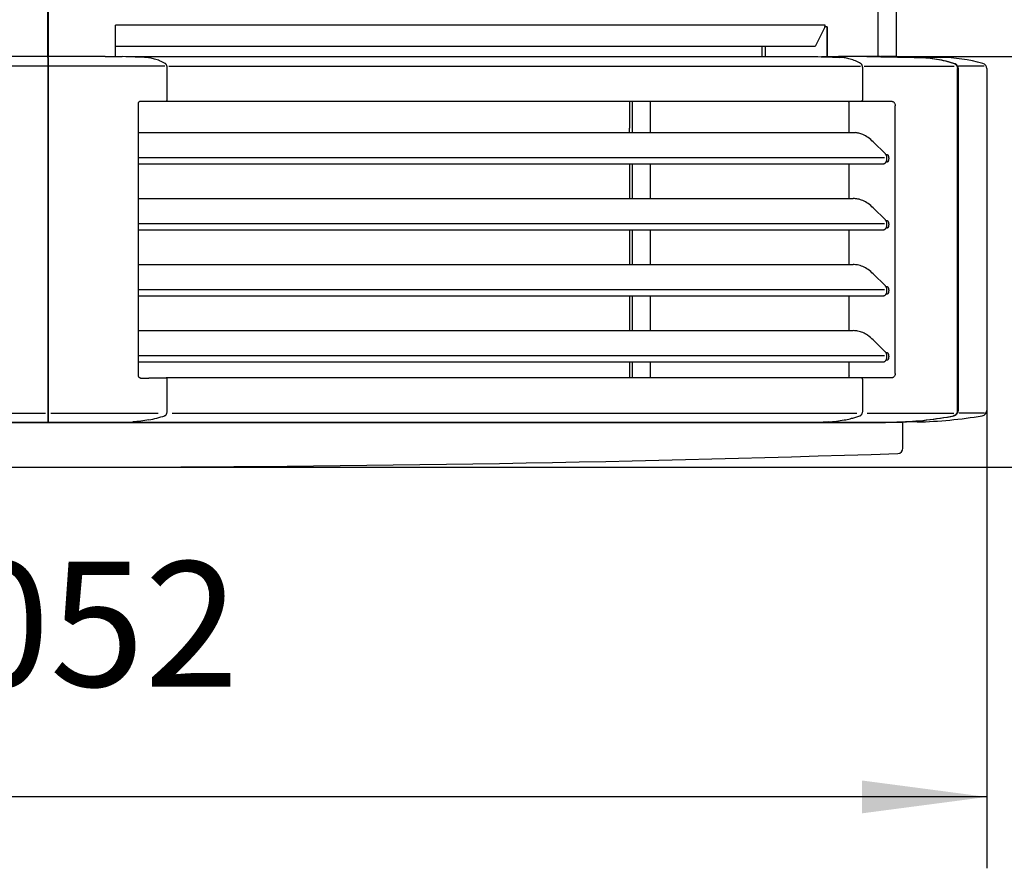
# Model space of a CAD drawing. Units: millimetres. Extents: x 209043 to 225863, y -3817 to 8063.
# Drawn here: x 221416 to 221967, y 5729 to 6205 of the extents above; entities that cross this region are included whole.
import ezdxf

# ---------------------------------------------------------------- set-up
doc = ezdxf.new("R2010")
doc.units = ezdxf.units.MM
doc.layers.add('1', color=7, linetype='Continuous')
doc.styles.add('CONVERTER_11', font='txt.shx', dxfattribs={"width": 0.9})
doc.dimstyles.new('ME10_DIM_12', dxfattribs={"dimtxt": 70, "dimasz": 70, "dimexe": 40, "dimexo": 0, "dimgap": 40, "dimtad": 1, "dimdsep": 46, "dimtxsty": 'CONVERTER_11', "dimsah": 1, "dimcen": 0.09, "dimclrd": 2, "dimclre": 2, "dimclrt": 3, "dimadec": 0, "dimazin": 0, "dimtfac": 1, "dimtdec": 4, "dimtix": 1, "dimtmove": 0, "dimatfit": 3, "dimfxl": 1, "dimtolj": 1, "dimtzin": 0, "dimarcsym": 0})
doc.dimstyles.new('ME10_DIM_20', dxfattribs={"dimtxt": 70, "dimasz": 70, "dimexe": 40, "dimexo": 0, "dimgap": 40, "dimtad": 1, "dimdec": 1, "dimdsep": 46, "dimtxsty": 'CONVERTER_11', "dimsah": 1, "dimcen": 0.09, "dimclrd": 2, "dimclre": 2, "dimclrt": 3, "dimadec": 0, "dimazin": 0, "dimtfac": 1, "dimtdec": 4, "dimtix": 1, "dimtmove": 0, "dimatfit": 3, "dimfxl": 1, "dimtolj": 1, "dimtzin": 0, "dimarcsym": 0})
doc.dimstyles.new('ME10_DIM_21', dxfattribs={"dimtxt": 70, "dimasz": 70, "dimexe": 40, "dimexo": 0, "dimgap": 40, "dimtad": 1, "dimdec": 1, "dimdsep": 46, "dimtxsty": 'CONVERTER_11', "dimsah": 1, "dimcen": 0.09, "dimclrd": 2, "dimclre": 2, "dimclrt": 3, "dimadec": 0, "dimazin": 0, "dimtfac": 1, "dimtdec": 4, "dimtix": 1, "dimtmove": 0, "dimatfit": 3, "dimfxl": 1, "dimtolj": 1, "dimtzin": 0, "dimarcsym": 0})
doc.dimstyles.new('ME10_DIM_49', dxfattribs={"dimtxt": 69.99999999999999, "dimasz": 69.99999999999999, "dimexe": 40, "dimexo": 0, "dimgap": 40, "dimtad": 1, "dimdec": 1, "dimdsep": 46, "dimtxsty": 'CONVERTER_11', "dimsah": 1, "dimcen": 0.09, "dimclrd": 2, "dimclre": 2, "dimclrt": 3, "dimadec": 0, "dimazin": 0, "dimtfac": 1, "dimtdec": 4, "dimtix": 1, "dimtmove": 0, "dimatfit": 3, "dimfxl": 1, "dimtolj": 1, "dimtzin": 0, "dimarcsym": 0})

# ---------------------------------------------------------------- blocks, each defined once
blk = doc.blocks.new('Ultra__3', base_point=(220906.4809379688, 5777.838688826606))
at = {"color": 3, "linetype": 'Continuous'}
for p, q in [((221831.503258936, 6189.816465245561), (221831.503258936, 6184.203397049257)), ((221431.13435576, 6184.203397049268), (221399.4807564755, 6184.203397049262)), ((221463.4807558647, 6184.203397049262), (221431.8271565802, 6184.203397049268)), ((221463.4807558647, 6184.203397049262), (221469.2932011114, 6184.203397049257)), ((221469.2932011114, 6184.203397049257), (221473.0210853499, 6184.203397049244)), ((221475.009270194, 6184.134217680642), (221473.0341686786, 6184.203168731026)), ((221475.2289946764, 6184.203397049233), (221490.4807557777, 6184.203397049257)), ((221490.4807557777, 6184.203397049257), (221524.1064993677, 6184.203397049257)), ((221524.1064993677, 6184.203397049257), (221531.1609212979, 6184.203397049257)), ((221531.1609212979, 6184.203397049257), (221561.9691242041, 6184.203397049257)), ((221561.9691242041, 6184.203397049257), (221572.5757259218, 6184.203397049257)), ((221572.5757259218, 6184.203397049257), (221576.0841207732, 6184.203397049257)), ((221576.0841207732, 6184.203397049257), (221580.2591470787, 6184.203397049257)), ((221580.2591470787, 6184.203397049257), (221583.8622388806, 6184.203397049257)), ((221583.8622388806, 6184.203397049257), (221589.4731798269, 6184.203397049257)), ((221589.4731798269, 6184.203397049257), (221590.8735353412, 6184.203397049257)), ((221590.8735353412, 6184.203397049257), (221601.4488073401, 6184.203397049288)), ((221601.4488073401, 6184.203397049288), (221763.1059381653, 6184.203397049257)), ((221763.1059381653, 6184.203397049257), (221764.3559381653, 6184.203397049257)), ((221764.3559381653, 6184.203397049257), (221782.1059381653, 6184.203397049257)), ((221782.1059381653, 6184.203397049257), (221831.503258936, 6184.203397049257)), ((221831.503258936, 6184.203397049257), (221833.503258936, 6184.203397049257)), ((221833.503258936, 6184.203397049257), (221836.0032589304, 6184.203397049257)), ((221836.0032589304, 6184.203397049257), (221862.1059381653, 6184.203397049257)), ((221862.1059381653, 6184.203397049257), (221862.7326990481, 6184.203397049233)), ((221862.7457823768, 6184.203168731006), (221864.7208838922, 6184.134217680626)), ((221864.9406083746, 6184.203397049244), (221869.503258936, 6184.203397049257)), ((221869.503258936, 6184.203397049257), (221871.503258936, 6184.203397049257)), ((221871.503258936, 6184.203397049257), (221874.4809378598, 6184.20339704924)), ((221879.8559381653, 6184.203397049222), (221874.4809378598, 6184.20339704924)), ((221881.1059381653, 6184.203397049222), (221879.8559381653, 6184.203397049222)), ((221890.262373357, 6184.203397049222), (221881.1059381653, 6184.203397049222)), ((221897.7325514838, 6184.203397049226), (221890.262373357, 6184.203397049222)), ((221905.9814721005, 6184.203397049224), (221898.0789519161, 6184.203397049226)), ((221906.4809375767, 6184.20339704924), (221905.9814721005, 6184.203397049224)), ((221906.4809375767, 6184.20339704924), (221931.4809375766, 6183.767020426046)), ((221431.4744457374, 6170.813429684723), (221431.4807558869, 6176.76604435287)), ((221431.4807564533, 6176.76604435287), (221431.4870666027, 6170.813429684723)), ((221941.0343254732, 6129.618820395329), (221941.0343254732, 6177.526899714588)), ((221957.4809375766, 6177.526899833801), (221957.4809375766, 5985.950797250748)), ((221431.4807557777, 6163.045028690121), (221431.4744457374, 6170.813429684723)), ((221431.4870666027, 6170.813429684723), (221431.4807565625, 6163.045028690121)), ((221431.4807557777, 6154.233275271331), (221431.4807557777, 6163.045028690121)), ((221431.4807565625, 6163.045028690121), (221431.4807565625, 6154.233275271331)), ((221482.0846409716, 6124.287601286776), (221482.084641801, 6157.802269655943)), ((221482.8805227556, 6159.203397049077), (221879.8680634126, 6159.203397049251)), ((221880.2911363833, 6141.699385054922), (221880.2911363833, 6158.096048982256)), ((221431.4807565625, 6154.233275271331), (221431.4807558869, 6143.699375348976)), ((221431.4807564533, 6143.699375348976), (221431.4807557777, 6154.233275271331)), ((221431.4807558869, 6143.699375348976), (221431.4807558647, 6142.703397049251)), ((221431.4807564755, 6142.703397049251), (221431.4807564533, 6143.699375348976)), ((221431.4807558647, 6142.703397049251), (221431.4807564755, 6137.953397049251)), ((221431.4807558647, 6137.953397049251), (221431.4807564755, 6142.703397049251)), ((221482.0846409716, 6141.699385054922), (221488.8370717298, 6141.699385054922)), ((221488.8370717298, 6141.699385054922), (221846.4809378103, 6141.699385054922)), ((221846.4809378103, 6141.699385054922), (221880.2911363833, 6141.699385054922)), ((221880.2911363833, 6141.699385054922), (221882.6200247369, 6141.699385054922)), ((221431.4807564755, 6137.953397049251), (221431.4807564533, 6137.703397049251)), ((221431.4807558869, 6137.703397049251), (221431.4807558647, 6137.953397049251)), ((221431.4807564533, 6137.703397049251), (221431.4807565625, 6135.603397049249)), ((221431.4807557777, 6135.603397049249), (221431.4807558869, 6137.703397049251)), ((221431.4807565625, 6135.603397049249), (221431.4807561701, 6135.203397049251)), ((221431.4807561701, 6135.203397049251), (221431.4807557777, 6135.603397049249)), ((221893.8538535007, 6136.485879882271), (221900.7057864181, 6129.706937380462)), ((221431.4807561701, 6135.203397049251), (221431.4807558869, 6126.836362604531)), ((221431.4807564533, 6126.836362604531), (221431.4807561701, 6135.203397049251)), ((221431.4807558869, 6126.836362604531), (221431.4807564533, 6125.703397049251)), ((221431.4807558869, 6125.703397049251), (221431.4807564533, 6126.836362604531)), ((221431.4807564533, 6125.703397049251), (221431.4807564755, 6125.453397049251)), ((221431.4807558647, 6125.453397049251), (221431.4807558869, 6125.703397049251)), ((221431.4807564755, 6125.453397049251), (221431.4807564534, 6120.551486626852)), ((221431.4807558868, 6120.551486626852), (221431.4807558647, 6125.453397049251)), ((221482.0846409716, 6050.203397049251), (221482.0846409716, 6124.287601286776)), ((221482.0846409716, 6124.203397049251), (221482.8817249021, 6124.212846222988)), ((221482.8817249021, 6124.212846222988), (221483.2307561701, 6124.203397049251)), ((221483.2307561701, 6124.203397049251), (221797.6616259784, 6124.203397049251)), ((221797.6616259784, 6124.203397049251), (221807.6616259784, 6124.203397049251)), ((221807.6616259784, 6124.203397049251), (221809.393676786, 6124.203397049251)), ((221809.393676786, 6124.203397049251), (221846.4809378103, 6124.203397049251)), ((221846.4809378103, 6124.203397049251), (221880.2911363833, 6124.203397049251)), ((221880.2911363833, 6104.699385054922), (221880.2911363833, 6124.203397049251)), ((221880.2911363833, 6124.203397049251), (221882.716007536, 6124.203397049251)), ((221882.716007536, 6124.203397049251), (221896.8420502006, 6124.212846222988)), ((221896.8420502006, 6124.212846222988), (221899.5590858701, 6124.203397049251)), ((221941.0343254732, 6092.25587881181), (221941.0343254732, 6129.618820395329)), ((221431.4807564534, 6120.551486626852), (221431.4807565625, 6119.517810988159)), ((221431.4807557777, 6119.517810988159), (221431.4807558868, 6120.551486626852)), ((221431.4807565625, 6119.517810988159), (221431.4807564534, 6118.855307471647)), ((221431.4807558868, 6118.855307471647), (221431.4807557777, 6119.517810988159)), ((221431.4807564534, 6118.855307471647), (221431.4807565625, 6114.19662242064)), ((221431.4807557777, 6114.19662242064), (221431.4807558868, 6118.855307471647)), ((221431.4807557777, 6108.103397049249), (221431.4807557777, 6114.19662242064)), ((221431.4807565625, 6114.19662242064), (221431.4807565625, 6108.103397049249)), ((221431.4807557777, 6105.103397049253), (221431.4807557777, 6108.103397049249)), ((221431.4807565625, 6108.103397049249), (221431.4807565625, 6105.103397049253)), ((221431.4807565625, 6105.103397049253), (221431.4807558869, 6104.603397049249)), ((221431.4807564533, 6104.603397049249), (221431.4807557777, 6105.103397049253)), ((221431.4807558869, 6104.603397049249), (221431.4807564534, 6082.551486626852)), ((221431.4807558868, 6082.551486626852), (221431.4807564533, 6104.603397049249)), ((221482.0846409716, 6104.699385054922), (221483.2307561701, 6104.699385054922)), ((221483.2307561701, 6104.699385054922), (221880.2911363833, 6104.699385054922)), ((221880.2911363833, 6104.699385054922), (221882.6200247369, 6104.699385054922)), ((221893.8538535007, 6099.485879882271), (221900.7057864181, 6092.706937380462)), ((221941.0343254732, 6087.731804716153), (221941.0343254732, 6092.25587881181)), ((221482.0846409716, 6087.203397049251), (221482.8817249021, 6087.212846222988)), ((221482.8817249021, 6087.212846222988), (221483.2307561701, 6087.203397049251)), ((221483.2307561701, 6087.203397049251), (221797.6616259784, 6087.203397049251)), ((221797.6616259784, 6087.203397049251), (221807.6616259784, 6087.203397049251)), ((221807.6616259784, 6087.203397049251), (221809.393676786, 6087.203397049251)), ((221809.393676786, 6087.203397049251), (221846.4809378103, 6087.203397049251)), ((221846.4809378103, 6087.203397049251), (221880.2911363833, 6087.203397049251)), ((221880.2911363833, 6087.203397049251), (221896.8420502006, 6087.212846222988)), ((221880.2911363833, 6067.699385054922), (221880.2911363833, 6087.203397049251)), ((221896.8420502006, 6087.212846222988), (221899.5590858701, 6087.203397049251)), ((221941.0343254732, 6060.234027020711), (221941.0343254732, 6087.731804716153)), ((221431.4807564534, 6082.551486626852), (221431.4807564534, 6080.855307471647)), ((221431.4807558868, 6080.855307471647), (221431.4807558868, 6082.551486626852)), ((221431.4807564534, 6080.855307471647), (221431.4807564534, 6044.551486626852)), ((221431.4807558868, 6044.551486626852), (221431.4807558868, 6080.855307471647)), ((221482.0846409716, 6067.699385054922), (221483.2307561701, 6067.699385054922)), ((221483.2307561701, 6067.699385054922), (221880.2911363833, 6067.699385054922)), ((221880.2911363833, 6067.699385054922), (221882.6200247369, 6067.699385054922)), ((221893.8538535007, 6062.485879882271), (221900.7057864181, 6055.706937380462)), ((221941.0343254732, 6055.618820395329), (221941.0343254732, 6060.234027020711)), ((221941.0343254732, 6055.25587881181), (221941.0343254732, 6055.618820395329)), ((221941.0343254732, 6050.731804716153), (221941.0343254732, 6055.25587881181)), ((221482.0846409716, 6050.203397049251), (221482.8817249021, 6050.212846222988)), ((221482.0846409716, 6030.699385054922), (221482.0846409716, 6050.203397049251)), ((221482.8817249021, 6050.212846222988), (221483.2307561701, 6050.203397049251)), ((221483.2307561701, 6050.203397049251), (221797.6616259784, 6050.203397049253)), ((221797.6616259784, 6050.203397049253), (221807.6616259784, 6050.203397049253)), ((221807.6616259784, 6050.203397049253), (221809.393676786, 6050.203397049253)), ((221809.393676786, 6050.203397049253), (221846.4809378103, 6050.203397049253)), ((221846.4809378103, 6050.203397049253), (221880.2911363833, 6050.203397049253)), ((221880.2911363833, 6030.699385054922), (221880.2911363833, 6050.203397049253)), ((221880.2911363833, 6050.203397049253), (221882.716007536, 6050.203397049253)), ((221882.716007536, 6050.203397049253), (221896.8420502006, 6050.212846222988)), ((221896.8420502006, 6050.212846222988), (221899.5590858701, 6050.203397049253)), ((221941.0343254732, 5985.950797112083), (221941.0343254732, 6050.731804716153)), ((221431.4807564534, 6044.551486626852), (221431.4807564534, 6042.855307471647)), ((221431.4807558868, 6042.855307471647), (221431.4807558868, 6044.551486626852)), ((221431.4807564534, 6042.855307471647), (221431.4807564755, 6037.953397049251)), ((221431.4807558647, 6037.953397049251), (221431.4807558868, 6042.855307471647)), ((221431.4807564755, 6037.953397049251), (221431.4807564533, 6037.703397049251)), ((221431.4807558869, 6037.703397049251), (221431.4807558647, 6037.953397049251)), ((221431.4807564533, 6037.703397049251), (221431.4807558869, 6034.203397049251)), ((221431.4807564533, 6034.203397049251), (221431.4807558869, 6037.703397049251)), ((221431.4807558869, 6034.203397049251), (221431.4807564533, 6025.703397049251)), ((221431.4807558869, 6025.703397049251), (221431.4807564533, 6034.203397049251)), ((221482.0846409716, 6026.977224883754), (221482.0846409716, 6030.699385054922)), ((221482.0846409716, 6030.699385054922), (221483.2307561701, 6030.699385054922)), ((221483.2307561701, 6030.699385054922), (221797.6616259784, 6030.699385054922)), ((221797.6616259784, 6030.699385054922), (221809.393676786, 6030.699385054922)), ((221809.393676786, 6030.699385054922), (221846.4809378103, 6030.699385054922)), ((221846.4809378103, 6030.699385054922), (221882.6200247369, 6030.699385054922)), ((221431.4807564533, 6025.703397049251), (221431.4807564755, 6025.453397049251)), ((221431.4807558647, 6025.453397049251), (221431.4807558869, 6025.703397049251)), ((221431.4807564755, 6025.453397049251), (221431.4807558647, 6020.703397049251)), ((221431.4807564755, 6020.703397049251), (221431.4807558647, 6025.453397049251)), ((221482.0846456173, 6005.604524377905), (221482.0846409716, 6026.977224883754)), ((221893.8538535007, 6025.485879882267), (221900.7136878987, 6018.699120070572)), ((221431.4807558647, 6020.703397049251), (221431.4807564533, 5986.796090528241)), ((221431.4807558869, 5986.796090528241), (221431.4807564755, 6020.703397049251)), ((221482.0846409716, 6013.203397049251), (221482.8817249021, 6013.212846222988)), ((221482.8817249021, 6013.212846222988), (221483.2307561701, 6013.203397049251)), ((221483.2307561701, 6013.203397049251), (221797.6616259784, 6013.203397049251)), ((221797.6616259784, 6013.203397049251), (221807.6616259784, 6013.203397049251)), ((221807.6616259784, 6013.203397049251), (221809.393676786, 6013.203397049251)), ((221809.393676786, 6013.203397049251), (221846.4809378103, 6013.203397049251)), ((221846.4809378103, 6013.203397049251), (221880.2911363833, 6013.203397049251)), ((221880.2911363833, 6013.203397049251), (221896.8420502006, 6013.212846222988)), ((221880.2911363833, 6005.310745116246), (221880.2911363833, 6013.203397049251)), ((221896.8420502006, 6013.212846222988), (221899.5590858701, 6013.203397049253)), ((221497.5888531014, 6004.0979679573), (221487.9938443389, 6004.09796789546)), ((221809.393676786, 6004.203397049251), (221497.5888531014, 6004.203397049251)), ((221846.4809378103, 6004.203397049251), (221809.393676786, 6004.203397049251)), ((221879.8680634126, 6004.203397049251), (221846.4809378103, 6004.203397049251)), ((221431.4807564533, 5986.796090528241), (221431.4807558869, 5985.95079711207)), ((221431.4807564533, 5985.95079711207), (221431.4807558869, 5986.796090528241)), ((221431.4807564534, 5985.809765858215), (221431.4807558869, 5985.95079711207)), ((221431.4807564533, 5985.95079711207), (221431.4807558869, 5985.809765858215)), ((221431.4807564755, 5985.159491614205), (221431.4807564534, 5985.809765858215)), ((221431.4807558869, 5985.809765858215), (221431.4807558647, 5985.159491614205)), ((221431.4807558869, 5983.584988248188), (221431.4807564755, 5985.159491614205)), ((221431.4807558647, 5985.159491614205), (221431.4807564533, 5983.584988248188)), ((221431.4807558869, 5983.359088038996), (221431.4807558869, 5983.584988248188)), ((221431.4807564533, 5983.584988248188), (221431.4807564533, 5983.359088038996)), ((221431.4807564534, 5983.044964659302), (221431.4807558869, 5983.359088038996)), ((221431.4807564533, 5983.359088038996), (221431.4807558869, 5983.044964659302)), ((221431.4807564534, 5982.516600083015), (221431.4807564534, 5983.044964659302)), ((221431.4807558869, 5983.044964659302), (221431.4807558869, 5982.516600083015)), ((221431.4807564533, 5982.359430714031), (221431.4807558647, 5982.490315455571)), ((221431.4807564755, 5982.490315455571), (221431.4807558869, 5982.359430714031)), ((221431.4807564755, 5982.038763097257), (221431.4807564533, 5982.359430714031)), ((221431.4807558869, 5982.359430714031), (221431.4807558647, 5982.038763097257)), ((221431.4807558647, 5981.914422592793), (221431.4807564755, 5982.038763097257)), ((221431.4807558647, 5982.038763097257), (221431.4807564755, 5981.914422592793)), ((221431.4807564533, 5981.811636603184), (221431.4807558647, 5981.914422592793)), ((221431.4807564755, 5981.914422592793), (221431.4807558869, 5981.811636603184)), ((221431.4807564755, 5981.563508429633), (221431.4807564755, 5981.714133561537)), ((221431.4807558647, 5981.714133561537), (221431.4807558647, 5981.563508429633)), ((221431.4807564755, 5981.236296575783), (221431.4807564755, 5981.563508429633)), ((221431.4807558647, 5981.563508429633), (221431.4807558647, 5981.236296575783)), ((221431.4807564533, 5981.008619828458), (221431.4807564755, 5981.236296575783)), ((221431.4807558647, 5981.236296575783), (221431.4807558869, 5981.008619828458)), ((221431.4807558869, 5980.11742250306), (221431.4807564533, 5981.008619828458)), ((221431.4807558869, 5981.008619828458), (221431.4807564533, 5980.11742250306)), ((221910.4809375766, 5979.124839283652), (220952.4809375766, 5979.124839283942)), ((221431.4807558869, 5980.11742250306), (221431.4807564755, 5979.410813901187)), ((221431.4807558647, 5979.410813901187), (221431.4807564533, 5980.11742250306)), ((221918.4809375766, 5979.517628108067), (221906.4809375772, 5979.203397049251)), ((221910.4809375766, 5966.735627113135), (221910.4809375766, 5979.124839283942)), ((221910.4809375765, 5964.822128651921), (221910.4809375766, 5966.735627113135))]:
    blk.add_line(p, q, dxfattribs=at)
at = {"color": 1, "linetype": 'Continuous'}
for p, q in [((221833.5032589313, 6184.703397049251), (221833.503258936, 6189.816465245561)), ((221833.503258936, 6184.203397049257), (221833.5032589313, 6184.703397049251)), ((221431.1344302101, 6178.934558989809), (221375.5743648104, 6178.934698867312)), ((221487.3871475299, 6178.934698867312), (221431.8270821301, 6178.934558989809)), ((221496.9274770151, 6178.934698867312), (221487.3871475299, 6178.934698867312)), ((221499.1353863415, 6178.934698867312), (221886.6390907133, 6178.934698867312)), ((221888.8470000398, 6178.934698867312), (221898.387329525, 6178.934698867312)), ((221898.387329525, 6178.934698867312), (221939.1400210569, 6178.934698877608)), ((221941.3804320142, 6177.526899714582), (221941.3804320142, 5985.950797112087)), ((221941.6263470465, 6179.034698867311), (221955.9637209069, 6179.034698867311)), ((221759.0346931526, 6141.699385054922), (221759.0346931526, 6159.203397049251)), ((221900.224171249, 6127.522383057932), (221482.0846409716, 6127.522383060164)), ((221759.0346931526, 6104.699385054922), (221759.0346931526, 6124.203397049251)), ((221901.9224265564, 6129.203397049253), (221901.0865718952, 6129.203397166445)), ((221901.9224168278, 6125.203397049253), (221901.0865939332, 6125.203397049253)), ((221901.9224265564, 6092.203397049251), (221901.0865718952, 6092.203397166445)), ((221900.224171249, 6090.522383057932), (221482.0846409716, 6090.522383060164)), ((221759.0346931526, 6067.699385054922), (221759.0346931526, 6087.203397049251)), ((221901.9224265564, 6088.203397049251), (221901.0865889901, 6088.203388384484)), ((221900.224171249, 6053.522383057932), (221482.0846409716, 6053.522383060164)), ((221901.9224265564, 6055.203397049253), (221901.0865719621, 6055.203397049253)), ((221759.0346931526, 6030.699385054922), (221759.0346931526, 6050.203397049253)), ((221901.9224168278, 6051.203397049253), (221901.0865939332, 6051.203397049253)), ((221900.224171249, 6016.522383057932), (221482.0846409716, 6016.522383060164)), ((221901.9224361365, 6018.203397049251), (221901.0865719621, 6018.203397049251)), ((221901.9224168278, 6014.203397049251), (221901.0865939332, 6014.203397049251)), ((221759.0346931526, 6004.203397049251), (221759.0346931526, 6013.203397049251)), ((221369.7707564755, 5984.490797112177), (221429.9807558869, 5984.490797112069)), ((221432.9807564533, 5984.490797112069), (221493.1907558647, 5984.490797112177)), ((221501.0789946764, 5984.490797209473), (221884.6926990481, 5984.490797209473)), ((221890.4206083746, 5984.490797250749), (221899.4809378598, 5984.490797112177)), ((221899.4809378598, 5984.490797112177), (221938.9882186712, 5984.490797112069)), ((221940.6882183658, 5985.95079711207), (221941.0343254732, 5985.950797112083)), ((221942.0304320142, 5984.570797112089), (221956.2609375767, 5984.570797250747)), ((221908.4674981206, 5979.531238623383), (221908.4713837138, 5979.517628108049))]:
    blk.add_line(p, q, dxfattribs=at)
at = {"color": 2, "linetype": 'Continuous'}
for p, q in [((221485.5210853499, 6183.767020426046), (221475.009270194, 6184.134217680642)), ((221864.7208838922, 6184.134217680626), (221867.0032586642, 6184.054311258501)), ((221867.0032586642, 6184.054311258501), (221875.2326990481, 6183.767020426046)), ((221498.2710853499, 6171.318457548755), (221498.2710853499, 6177.526899833801)), ((221887.9827126669, 6160.308483519993), (221887.9826990481, 6177.526899833801)), ((221498.2710833681, 6160.308483527783), (221498.2710853499, 6171.318457548755)), ((221757.3026419921, 6159.203397049251), (221757.3026419921, 6144.203397049253)), ((221769.0346927997, 6144.203397049253), (221769.0346927997, 6159.203397049251)), ((221879.868063418, 6159.203397043494), (221904.0587132535, 6159.203397039614)), ((221906.1656755937, 6006.622733718491), (221906.1656774351, 6156.697903321702)), ((221757.3026423451, 6141.699385054922), (221757.3026419921, 6144.203397049253)), ((221769.0346931526, 6141.699385054922), (221769.0346927997, 6144.203397049253)), ((221757.3026419921, 6124.203397049251), (221757.3026419921, 6104.699385054922)), ((221769.0346927997, 6104.699385054922), (221769.0346927997, 6124.203397049251)), ((221757.3026419921, 6087.203397049251), (221757.3026419921, 6067.699385054922)), ((221769.0346927997, 6067.699385054922), (221769.0346927997, 6087.203397049251)), ((221757.3026419921, 6050.203397049253), (221757.3026419921, 6030.699385054922)), ((221769.0346927997, 6030.699385054922), (221769.0346927997, 6050.203397049253)), ((221757.3026419921, 6013.203397049251), (221757.3026419921, 6004.203397049251)), ((221769.0346927997, 6004.203397049251), (221769.0346927997, 6013.203397049251)), ((221498.2710853499, 5985.95079711207), (221498.2710853499, 6003.098310570679)), ((221904.0587152016, 6004.203397057502), (221879.8680634126, 6004.203397049251)), ((221887.9826990481, 5987.818252364813), (221887.9826976553, 6003.098310570314)), ((221887.9826990481, 5985.95079711207), (221887.9826990481, 5987.818252364813)), ((221496.8928118631, 5983.013207389674), (221496.7733782876, 5982.993536032215)), ((221473.0210853505, 5979.203397049251), (221479.0210853499, 5979.517628108058)), ((221868.7326990481, 5979.517628108061), (221862.7326990473, 5979.203397049251))]:
    blk.add_line(p, q, dxfattribs=at)
at = {"color": 1, "linetype": 'Continuous'}
for centre, radius, start, end in [((221886.6408973189, 6180.053255265158), 0.3614481171212934, 60.91047399362294, 90.28637943494195), ((221902.7374629873, 6167.977713432493), 188.5472927607137, 271.7426933744243, 281.1565196569794)]:
    blk.add_arc(centre, radius, start, end, dxfattribs=at)
at = {"color": 3, "linetype": 'Continuous'}
for centre, radius, start, end in [((221930.4102209973, 6089.90964687612), 93.86348067105425, 74.62692076428596, 89.34640318953299), ((221954.4809375766, 6177.526899833801), 3.000000000000003, 359.9999973629803, 74.28051757308103), ((221902.3910707955, 6167.978085261292), 188.5476642428108, 271.7426881931463, 281.1565080871802), ((221912.436700501, 6236.42194024081), 256.9754042592864, 271.3477601670605, 279.5306662257015), ((221954.4809375766, 5985.95079711207), 3.000000000015951, 279.682906059814, 2.648553426781218e-06), ((221907.4809375765, 5964.822128651921), 3.000000000001329, 271.8528729393585, 0), ((221431.4809375766, 20678.88190394397), 14724.75706466003, 268.1471270632164, 270), ((221431.4809375766, 20678.88190394397), 14724.75706466003, 270, 271.8528729367837)]:
    blk.add_arc(centre, radius, start, end, dxfattribs=at)
at = {"color": 2, "linetype": 'Continuous'}
for centre, radius, start, end in [((221497.5558872855, 6159.910493514842), 0.6044721187298444, 278.3710761280902, 314.4475534753599), ((221887.2674591246, 6159.91053648915), 0.6045227589111825, 278.3840048472678, 314.4274062895369), ((221497.5558788448, 6003.496302656923), 0.6044712792953628, 45.56807972881626, 81.62817673513098), ((221887.2674694657, 6003.496254169745), 0.6045246777420641, 45.55927521233342, 81.61690675385665)]:
    blk.add_arc(centre, radius, start, end, dxfattribs=at)
at = {"color": 3, "linetype": 'Continuous'}
for points in [[(221431.2144398586, 6184.064659500843), (221431.1743977558, 6184.134028148992), (221431.13435576, 6184.203397049268)], [(221431.4807558868, 6183.603305652449), (221431.3475977836, 6183.833980695512), (221431.2144398586, 6184.064659500843)], [(221431.4807564534, 6183.603305652449), (221431.6139145566, 6183.833980695512), (221431.7470724817, 6184.064659500843)], [(221431.7470724817, 6184.064659500843), (221431.7871145844, 6184.134028148992), (221431.8271565802, 6184.203397049268)], [(221475.009270194, 6184.134217680642), (221475.1133997318, 6184.18532081731), (221475.2289946764, 6184.203397049233)], [(221864.7208838922, 6184.134217680626), (221864.8250134299, 6184.185320817318), (221864.9406083746, 6184.203397049244)], [(221897.7325514838, 6184.203397049226), (221897.9056813665, 6184.199907602552), (221898.0788112494, 6184.196418155584)], [(221898.0788112494, 6184.196418155584), (221902.0301416392, 6184.116778692372), (221905.9814720656, 6184.037139096015)], [(221905.9814720656, 6184.037139096015), (221912.6824426473, 6183.9020798812), (221919.3834132919, 6183.767020426049)], [(221919.3834132919, 6183.767020426049), (221919.5568138718, 6183.763302661655), (221919.7302009618, 6183.759139510147)], [(221919.7302009618, 6183.759139510147), (221924.5575392956, 6183.463886468397), (221929.3597267031, 6182.823666196511), (221934.2833075716, 6181.800678997397), (221939.1400210569, 6180.414698877607)], [(221939.1400210569, 6180.414698877607), (221939.3538716995, 6180.333675377953), (221939.5593385445, 6180.23235665182), (221939.706177707, 6180.144275091738), (221939.8403361376, 6180.051155814831)], [(221939.8403361376, 6180.051155814831), (221940.2917741665, 6179.627294719156), (221940.5063658566, 6179.339625863156), (221940.8687359687, 6178.580837221538), (221940.9951183033, 6178.046087827847), (221941.0265820558, 6177.758557350182), (221941.0343254732, 6177.526899714588)], [(221482.084641801, 6157.802269655943), (221482.1250050017, 6158.178691289717), (221482.1981804385, 6158.424709768585), (221482.2901293334, 6158.624241473208), (221482.4623160984, 6158.875968979933), (221482.6147365707, 6159.029526745561), (221482.8805227556, 6159.203397049077)], [(221879.8680634126, 6159.203397049251), (221880.1771326272, 6158.71099140641), (221880.2911363833, 6158.096048982256)], [(221882.6200247369, 6141.699385054922), (221883.1955527504, 6141.68572554354), (221883.7700482094, 6141.644820038554)], [(221893.8538535007, 6136.485879882271), (221890.9958004935, 6138.882255543907), (221888.0171720188, 6140.552580489953), (221885.7627199013, 6141.313657189608), (221883.7700482094, 6141.644820038554)], [(221899.5590858701, 6124.203397049251), (221900.0531237253, 6124.286454595516), (221900.3536400575, 6124.425902660399), (221900.6348587782, 6124.633067036384), (221900.8970935469, 6124.917313143967), (221900.9843658479, 6125.038527925542), (221901.0865939332, 6125.203397049253)], [(221901.0865718952, 6129.203397166445), (221900.9281392282, 6129.448159985694), (221900.7291011359, 6129.683488825608), (221900.7261867962, 6129.686419894965), (221900.7057864181, 6129.706937380462)], [(221901.0865939332, 6125.203397049253), (221901.2520637437, 6125.542434167255), (221901.4059175098, 6125.997994183624), (221901.5450707132, 6126.829771114189), (221901.5563181063, 6127.369684748573), (221901.488129046, 6128.035595697326), (221901.3276663781, 6128.664868896808), (221901.2293128924, 6128.917833426664), (221901.0865718952, 6129.203397166445)], [(221893.8538535007, 6099.485879882271), (221890.9958004935, 6101.882255543907), (221888.0171720188, 6103.552580489953), (221885.3240791476, 6104.41445829137), (221882.6200247369, 6104.699385054922)], [(221901.0865718952, 6092.203397166445), (221900.9281392282, 6092.448159985693), (221900.7291011359, 6092.683488825608), (221900.7261867962, 6092.686419894965), (221900.7057864181, 6092.706937380462)], [(221901.0865889901, 6088.203388384484), (221901.2520631259, 6088.54243308416), (221901.4059175098, 6088.99799418362), (221901.5450707132, 6089.829771114189), (221901.5563181063, 6090.369684748573), (221901.488129046, 6091.035595697326), (221901.3276663781, 6091.664868896808), (221901.2293128924, 6091.917833426664), (221901.0865718952, 6092.203397166445)], [(221899.5590858701, 6087.203397049251), (221900.0531237253, 6087.286454595516), (221900.3536400575, 6087.425902660399), (221900.6348587782, 6087.633067036382), (221900.8970935469, 6087.917313143967), (221900.98436523, 6088.038526842445), (221901.0865889901, 6088.203388384484)], [(221893.8538535007, 6062.485879882271), (221890.9958004935, 6064.882255543909), (221888.0171720188, 6066.552580489953), (221885.0705461103, 6067.465526243868), (221882.6200247369, 6067.699385054922)], [(221901.0865719621, 6055.203397049253), (221900.9281392366, 6055.448159971044), (221900.7291011359, 6055.68348882561), (221900.7261867962, 6055.686419894967), (221900.7057864181, 6055.706937380462)], [(221901.1946656727, 6054.994486360486), (221901.1438468518, 6055.09785891185), (221901.0865719621, 6055.203397049253)], [(221901.0865939332, 6051.203397049253), (221901.2520637437, 6051.542434167255), (221901.4059175098, 6051.997994183624), (221901.5190853305, 6052.575221683895), (221901.5568443391, 6053.051891289351), (221901.5563181063, 6053.369684748573), (221901.488129046, 6054.035595697327), (221901.3276663781, 6054.664868896808), (221901.2696363049, 6054.82118656147), (221901.1946656727, 6054.994486360486)], [(221899.5590858701, 6050.203397049253), (221900.0531237253, 6050.286454595518), (221900.3536400575, 6050.4259026604), (221900.6348587782, 6050.633067036386), (221900.8970935469, 6050.917313143967), (221900.9843658479, 6051.038527925542), (221901.0865939332, 6051.203397049253)], [(221893.8538535007, 6025.485879882267), (221890.6956703849, 6028.086863484925), (221888.0171720188, 6029.552580489953), (221885.3240791476, 6030.41445829137), (221882.6200247369, 6030.699385054922)], [(221899.5590858701, 6013.203397049253), (221899.8277383893, 6013.227590328755), (221900.0531237253, 6013.286454595518), (221900.2301286805, 6013.359416491938), (221900.3536400575, 6013.4259026604), (221900.6348587782, 6013.633067036386), (221900.8970935469, 6013.917313143967), (221901.0095298143, 6014.076617860463), (221901.1423576655, 6014.306050616071), (221901.2797594481, 6014.611284895542), (221901.4059175098, 6014.997994183624), (221901.4849461796, 6015.353131809085), (221901.5314818829, 6015.680466420617), (221901.5535433109, 6015.967401275912), (221901.5591491551, 6016.201339632669), (221901.5563181063, 6016.369684748573), (221901.521053557, 6016.816112082935), (221901.444951912, 6017.251008450687), (221901.3276663781, 6017.664868896808), (221901.2390866344, 6017.895188703244), (221901.1137368153, 6018.154668831015), (221900.9457104669, 6018.423903973882), (221900.7291011359, 6018.68348882561), (221900.7213945173, 6018.691304448091), (221900.7136878987, 6018.699120070572)], [(221482.8804481377, 6004.203382732237), (221482.6913204247, 6004.31659724518), (221482.4639855575, 6004.528858050976), (221482.3212076186, 6004.728270033888), (221482.2040263279, 6004.966994189118), (221482.1278219243, 6005.2153776315), (221482.0846456173, 6005.604524377905)], [(221483.2675312374, 6004.103045317051), (221483.1291445624, 6004.120510335245), (221482.9510085854, 6004.172849115271), (221482.9192838898, 6004.185848910394), (221482.8804481377, 6004.203382732237)], [(221483.3313116491, 6004.101239142531), (221484.1166967396, 6004.100239623309), (221484.8987750404, 6004.099421746554), (221485.6775507749, 6004.098785697415), (221486.4529994921, 6004.098331409367), (221487.2250964404, 6004.098058790055), (221487.9938443389, 6004.09796789546)], [(221880.2911363833, 6005.310745116246), (221880.1771326272, 6004.695802692093), (221879.8680634126, 6004.203397049251)], [(221886.3223738833, 5982.917617443679), (221886.4634118309, 5982.965251352871), (221886.6044255613, 5983.013207389694)], [(221940.9396629029, 5985.147582415723), (221940.7741779675, 5984.642304366858), (221940.4219048136, 5984.016192559312), (221940.092344176, 5983.639295907467), (221939.4366591633, 5983.182152069568), (221939.2009919878, 5983.08375608014), (221938.8730970268, 5982.993536032232)], [(221941.0343254732, 5985.950797112083), (221941.0161382861, 5985.594707683475), (221940.9685790447, 5985.279221839212), (221940.9558482929, 5985.21817612973), (221940.9396629029, 5985.147582415723)], [(221431.3610461178, 5979.203397049251), (221431.4209012884, 5979.307105799474), (221431.4807564755, 5979.410813901187)], [(221431.6004662224, 5979.203397049251), (221431.5406110517, 5979.307105799474), (221431.4807558647, 5979.410813901187)], [(221897.7325557444, 5979.203397049251), (221898.3242417841, 5979.221287544681), (221898.9159278253, 5979.239178046027)], [(221898.9159278253, 5979.239178046027), (221899.3197108114, 5979.251387024235), (221899.7234937982, 5979.263596005022)], [(221899.7234937982, 5979.263596005022), (221899.7714442012, 5979.265045857137), (221899.8193946043, 5979.266495709287)], [(221899.8193946043, 5979.266495709287), (221900.0501661362, 5979.273473432174), (221900.2809376683, 5979.280451155867)], [(221900.2809376683, 5979.280451155867), (221904.2029616985, 5979.399039549375), (221908.1249857766, 5979.517628108049)]]:
    blk.add_spline(points, degree=3, dxfattribs=at)
at = {"color": 1, "linetype": 'Continuous'}
for points in [[(221485.5210853499, 6183.767020426046), (221485.5341584549, 6183.766560242645)], [(221875.245772153, 6183.766560242645), (221875.2326990481, 6183.767020426046)], [(221898.0789519161, 6184.203397049226), (221908.7314215907, 6183.982586141128), (221919.3839969579, 6183.767008660133)], [(221919.7298163849, 6183.767020426049), (221919.5561420121, 6183.764301570468), (221919.3839969579, 6183.767008660133)], [(221919.7298163849, 6183.767020426049), (221924.731171258, 6183.480444966029), (221929.7060864728, 6182.823666196511), (221934.6296494299, 6181.800678996109), (221939.4863470465, 6180.41469886731)], [(221939.4863470465, 6180.41469886731), (221939.7001580794, 6180.333681635148), (221939.9056151856, 6180.23235665182), (221940.5586624542, 6179.716608477084), (221940.8525326612, 6179.339625863156), (221941.2148611567, 6178.580837770647), (221941.3412292961, 6178.046087827847), (221941.372689474, 6177.758557372927), (221941.3804320142, 6177.526899714582)], [(221941.3804320142, 5985.950797112087), (221941.3622468911, 5985.594707693361), (221941.3146930514, 5985.279221839212), (221941.0418684229, 5984.469896481707), (221940.768081323, 5984.016192559312), (221940.2984272021, 5983.514532447389), (221939.7829502029, 5983.182152069568), (221939.5473108073, 5983.083756086454), (221939.2194546947, 5982.993536032232)], [(221479.0406640381, 5979.518656549813), (221479.030874694, 5979.518142328936), (221479.0210853499, 5979.517628108058)], [(221868.7326990481, 5979.517628108061), (221868.7392252888, 5979.517970410942), (221868.7457515295, 5979.518312713825)], [(221898.0789514882, 5979.203397049251), (221903.2751676536, 5979.360512415682), (221908.4713837138, 5979.517628108049)]]:
    blk.add_spline(points, degree=3, dxfattribs=at)
at = {"color": 2, "linetype": 'Continuous'}
for points in [[(221497.105010891, 6180.369110719187), (221494.0101762206, 6181.879638382383), (221491.2115262136, 6182.859157936647), (221488.5397307927, 6183.463820523881), (221485.5341584549, 6183.766560242645)], [(221498.2710853499, 6177.526899833801), (221498.2511209522, 6177.994054421496), (221498.203015054, 6178.382261566068), (221498.1444485976, 6178.681955599661), (221498.0931025257, 6178.88357085442), (221497.9675002688, 6179.259001398879), (221497.8466746599, 6179.529232344104), (221497.562759617, 6179.973191460839), (221497.2204303337, 6180.296388572829), (221497.1624606061, 6180.33488404261), (221497.105010891, 6180.369110719187)], [(221886.8166245892, 6180.369110719187), (221883.8881754646, 6181.810012244234), (221880.9231399118, 6182.859157936647), (221878.2513444909, 6183.463820523878), (221875.245772153, 6183.766560242645)], [(221887.9826990481, 6177.526899833801), (221887.9780926709, 6177.75311800635), (221887.9555834736, 6178.070616749115), (221887.9021363575, 6178.455424789379), (221887.8047162239, 6178.88357085442), (221887.6791139671, 6179.259001398863), (221887.5582883581, 6179.529232344104), (221887.2743733152, 6179.973191460846), (221886.9320440319, 6180.296388572829), (221886.8740743046, 6180.334884042405), (221886.8166245892, 6180.369110719187)], [(221497.9791725658, 6159.478965863603), (221498.1071233889, 6159.636203248808), (221498.1920273113, 6159.795219172548)], [(221498.1920273113, 6159.795219172548), (221498.1949827242, 6159.823422893374), (221498.2030197077, 6159.850331185538), (221498.254500989, 6160.074971720597), (221498.2710833681, 6160.308483527783)], [(221887.690628087, 6159.478823858703), (221887.8036340559, 6159.61406813877), (221887.8951431205, 6159.795219170991)], [(221887.8951431205, 6159.795219170991), (221887.9562799362, 6160.016302678622), (221887.9813881677, 6160.242703746871), (221887.9823482596, 6160.274413726321), (221887.9827126669, 6160.308483519993)], [(221904.0587132535, 6159.200839469681), (221904.3047841937, 6159.183628953102), (221904.6647464845, 6159.095382353439), (221905.1423362571, 6158.845922385882), (221905.5542472607, 6158.463342702621), (221905.8045680124, 6158.101621866757), (221906.0785550312, 6157.411739585293), (221906.1517264167, 6156.98653360254), (221906.1656774351, 6156.697903321702)], [(221901.4033226236, 6129.203397049253), (221901.5597135542, 6129.277746938586), (221901.7241490852, 6129.303397049253)], [(221901.7241490852, 6125.103397049249), (221901.5597135542, 6125.129047159918), (221901.4033226236, 6125.203397049253)], [(221901.7241490852, 6129.303397049253), (221901.7420989745, 6129.3024727297), (221901.7778385315, 6129.294338266064), (221901.8301959003, 6129.27095140089), (221901.8979992248, 6129.224269876712), (221901.9915619912, 6129.133050560274), (221902.0683527795, 6129.034945921007), (221902.1254081137, 6128.947347391909), (221902.1597645177, 6128.887646405979), (221902.20057388, 6128.809449690987), (221902.2501018692, 6128.702025328892), (221902.3046452007, 6128.564419100603), (221902.3605005902, 6128.395676787034), (221902.4139647532, 6128.194844169096), (221902.4400764673, 6128.075074882952), (221902.4692337496, 6127.912802828021), (221902.496353608, 6127.711270704177), (221902.5163530505, 6127.473721211295), (221902.5241490852, 6127.203397049251), (221902.5229992857, 6127.098417446714), (221902.5180211862, 6126.963282490377), (221902.506921735, 6126.802530220358), (221902.4874078801, 6126.620698676777), (221902.4571865701, 6126.422325899752), (221902.4139647532, 6126.211949929405), (221902.3420003678, 6125.951469572303), (221902.2564749983, 6125.719730023585), (221902.1597645177, 6125.51914769252), (221902.0711008994, 6125.375791405704), (221901.9829093831, 6125.26403981316), (221901.8979992248, 6125.182524221788), (221901.8301959003, 6125.135842697613), (221901.7778385316, 6125.112455832436), (221901.7420989745, 6125.104321368803), (221901.7241490852, 6125.103397049249)], [(221901.4033226236, 6092.203397049251), (221901.5597135542, 6092.277746938586), (221901.7241490852, 6092.303397049253)], [(221901.7241490852, 6092.303397049253), (221901.7420989746, 6092.3024727297), (221901.7778385315, 6092.294338266064), (221901.8301959003, 6092.27095140089), (221901.8979992248, 6092.224269876712), (221901.9915619912, 6092.133050560274), (221902.0683527795, 6092.034945921007), (221902.1254081137, 6091.947347391908), (221902.1597645177, 6091.887646405979), (221902.20057388, 6091.809449690987), (221902.2501018691, 6091.702025328891), (221902.3046452007, 6091.564419100601), (221902.3605005902, 6091.395676787033), (221902.4139647532, 6091.194844169096), (221902.4400764673, 6091.075074882952), (221902.4692337496, 6090.912802828022), (221902.496353608, 6090.711270704179), (221902.5163530506, 6090.473721211296), (221902.5241490852, 6090.203397049251), (221902.5163530506, 6089.933072887207), (221902.496353608, 6089.695523394325), (221902.4692337496, 6089.493991270481), (221902.4400764673, 6089.331719215549), (221902.4139647532, 6089.211949929405), (221902.3894170955, 6089.113592040895), (221902.3529905408, 6088.986355061567), (221902.3034177914, 6088.839016802808), (221902.2394315496, 6088.680355075998), (221902.1597645177, 6088.51914769252), (221902.1254081137, 6088.459446706594), (221902.0683527795, 6088.371848177496), (221901.9915619911, 6088.273743538226), (221901.8979992248, 6088.182524221788), (221901.8301959003, 6088.135842697612), (221901.7778385315, 6088.112455832436), (221901.7420989745, 6088.104321368803), (221901.7241490852, 6088.103397049249)], [(221901.7241490852, 6088.103397049249), (221901.5597135542, 6088.129047159917), (221901.4033226236, 6088.203397049251)], [(221901.4033226236, 6055.203397049253), (221901.5597135542, 6055.277746938585), (221901.7241490852, 6055.303397049253)], [(221901.7241490852, 6055.303397049253), (221901.7420989746, 6055.3024727297), (221901.7778385315, 6055.294338266064), (221901.8301959003, 6055.27095140089), (221901.8979992248, 6055.224269876712), (221901.9915619912, 6055.133050560274), (221902.0683527795, 6055.034945921007), (221902.1254081137, 6054.947347391908), (221902.1597645177, 6054.887646405979), (221902.20057388, 6054.809449690987), (221902.2501018691, 6054.702025328892), (221902.3046452007, 6054.564419100601), (221902.3605005902, 6054.395676787033), (221902.4139647532, 6054.194844169096), (221902.4400764673, 6054.075074882953), (221902.4692337496, 6053.912802828022), (221902.496353608, 6053.711270704179), (221902.5163530506, 6053.473721211296), (221902.5241490852, 6053.203397049251), (221902.5163530506, 6052.933072887208), (221902.496353608, 6052.695523394324), (221902.4692337496, 6052.493991270479), (221902.4400764673, 6052.331719215548), (221902.4139647532, 6052.211949929405), (221902.3420003678, 6051.951469572301), (221902.2564749983, 6051.719730023583), (221902.1597645177, 6051.51914769252), (221902.0711008994, 6051.375791405702), (221901.9829093831, 6051.264039813158), (221901.8979992248, 6051.182524221787), (221901.8301959003, 6051.135842697611), (221901.7778385315, 6051.112455832435), (221901.7420989746, 6051.104321368803), (221901.7241490852, 6051.103397049249)], [(221901.7241490852, 6051.103397049249), (221901.5597135542, 6051.129047159918), (221901.4033226236, 6051.203397049253)], [(221901.4033226236, 6018.203397049251), (221901.5597135542, 6018.277746938585), (221901.7241490852, 6018.303397049253)], [(221901.7241490852, 6014.103397049249), (221901.5597135542, 6014.129047159917), (221901.4033226236, 6014.203397049251)], [(221901.7241490852, 6018.303397049253), (221901.7420989746, 6018.3024727297), (221901.7778385315, 6018.294338266064), (221901.8301959003, 6018.270951400887), (221901.8979992248, 6018.224269876712), (221901.9422011382, 6018.184983562186), (221902.0034596246, 6018.119244972841), (221902.0774292344, 6018.021862967749), (221902.1597645177, 6017.887646405979), (221902.2394315496, 6017.726439022499), (221902.3034177914, 6017.567777295687), (221902.3529905408, 6017.420439036927), (221902.3894170954, 6017.2932020576), (221902.4139647532, 6017.194844169096), (221902.4745240331, 6016.878535533742), (221902.5115792627, 6016.546143389048), (221902.5241490852, 6016.203397049251), (221902.5163530505, 6015.933072887207), (221902.496353608, 6015.695523394326), (221902.4692337496, 6015.493991270481), (221902.4400764673, 6015.33171921555), (221902.4139647532, 6015.211949929405), (221902.3605005902, 6015.011117311461), (221902.3046452007, 6014.842374997889), (221902.2501018692, 6014.704768769599), (221902.20057388, 6014.597344407506), (221902.1597645177, 6014.51914769252), (221902.0711008994, 6014.375791405703), (221901.9829093831, 6014.264039813157), (221901.8979992248, 6014.182524221787), (221901.8301959003, 6014.135842697612), (221901.7778385315, 6014.112455832435), (221901.7420989745, 6014.104321368803), (221901.7241490852, 6014.103397049249)], [(221498.1920275328, 6003.61157490859), (221498.1093837965, 6003.766993904782), (221497.979045779, 6003.927945186449)], [(221498.2710853499, 6003.098310570679), (221498.2707605443, 6003.131179215236), (221498.2697795212, 6003.164020207368), (221498.2483795418, 6003.371780399842), (221498.2159268942, 6003.522413657925), (221498.1920275328, 6003.61157490859)], [(221887.9036415716, 6003.61157492751), (221887.817593539, 6003.772449713603), (221887.6907401125, 6003.927869792208)], [(221887.9826976553, 6003.098310570314), (221887.9810224439, 6003.173699572397), (221887.9725355669, 6003.281869761367), (221887.9520546744, 6003.412980061909), (221887.9143974162, 6003.557189398699), (221887.9063913318, 6003.583948636297), (221887.9036415716, 6003.61157492751)], [(221906.1656755676, 6006.706340038772), (221906.1517985124, 6006.418535372948), (221906.0798184063, 6005.997570553488), (221905.931319024, 6005.556773151653), (221905.5567070306, 6004.943840085444), (221905.0389502802, 6004.489521497042), (221904.6693628233, 6004.310503107999), (221904.3054736078, 6004.220692855513), (221904.0587152016, 6004.203397057502)], [(221487.938011432, 5980.623380819708), (221492.4258510963, 5981.654574701815), (221496.8928118631, 5983.013207389674)], [(221496.8928118631, 5983.013207389674), (221496.9817096763, 5983.04747156413), (221497.0702852176, 5983.089711323009), (221497.4331318406, 5983.360652059895), (221497.750650415, 5983.773976698721), (221497.9241930054, 5984.114017465208), (221498.0407360662, 5984.42178485748), (221498.1804154368, 5984.967511328551), (221498.2464646301, 5985.432115869909), (221498.2676203426, 5985.755680902642), (221498.2702189521, 5985.853187801168), (221498.2710853499, 5985.95079711207)], [(221877.6496251302, 5980.623380819708), (221878.0645414008, 5980.706084811207), (221878.4793186006, 5980.791556718469)], [(221878.4793186006, 5980.791556718469), (221880.1284251836, 5981.149870444703), (221881.7739068383, 5981.557449063118)], [(221881.7739068383, 5981.557449063118), (221884.050961445, 5982.195825227065), (221886.3223738833, 5982.917617443679)], [(221886.6044255613, 5983.013207389694), (221886.6985084876, 5983.049716960958), (221886.7818989158, 5983.089711323009), (221887.2092395295, 5983.42851700858), (221887.4622641132, 5983.773976698721), (221887.6027628372, 5984.040336384186), (221887.7523497644, 5984.42178485748), (221887.9096006596, 5985.06523491225), (221887.9792340408, 5985.755680902642), (221887.9818326512, 5985.853187846632), (221887.9826990481, 5985.95079711207)], [(221487.938011432, 5980.623380819708), (221483.4949687456, 5979.912425394057), (221479.0406640381, 5979.518656549813)], [(221868.7457515295, 5979.518312713825), (221873.205766668, 5979.91238241456), (221877.6496251302, 5980.623380819708)]]:
    blk.add_spline(points, degree=3, dxfattribs=at)
at = {"layer": '1', "color": 3, "linetype": 'Continuous'}
for p, q in [((221431.4807564533, 6176.76604435287), (221431.4807558868, 6183.603305652449)), ((221431.4807564534, 6183.603305652449), (221431.4807558869, 6176.76604435287)), ((220965.2293198011, 5979.203397049251), (221431.3610461178, 5979.203397049251)), ((221431.6004662224, 5979.203397049251), (221897.7325557444, 5979.203397049251)), ((221473.0210853505, 5979.203397049251), (221862.7326990473, 5979.203397049251))]:
    blk.add_line(p, q, dxfattribs=at)
blk = doc.blocks.new('ansaugkranz_h99_bg8__5', base_point=(221031.9802222349, 6279.203397049251))
at = {"color": 1, "linetype": 'Continuous'}
for p, q in [((221431.2144395473, 6284.124839283911), (221431.2144395473, 6185.400373335296)), ((221431.7470724987, 6184.064659491799), (221431.7470728004, 6284.124839283911)), ((221896.5698464024, 6184.203397049268), (221896.5698464024, 6284.124839283633)), ((221866.5434131147, 6200.300245171296), (221861.3015231518, 6189.816465245561)), ((221866.8699890536, 6200.953397049249), (221866.7698394427, 6200.953397049249)), ((221867.8540274536, 6200.953397049249), (221867.8540274536, 6184.203397049257)), ((221431.2144395473, 6185.400373335296), (221431.2144395473, 6184.064660040086)), ((221861.3015231518, 6189.816465245561), (221469.2932008171, 6189.816465245561))]:
    blk.add_line(p, q, dxfattribs=at)
at = {"color": 2, "linetype": 'Continuous'}
for p, q in [((221906.9809377727, 6184.203397049224), (221906.9809377727, 6284.124839283628)), ((221469.2932008171, 6184.203397049257), (221469.2932008171, 6201.877093293339)), ((221866.8699890536, 6201.877093293339), (221469.2932008171, 6201.877093293339)), ((221867.8540274536, 6200.953397049249), (221866.8699890536, 6200.953397049249)), ((221867.8540274536, 6200.953397049249), (221868.1690271593, 6200.953397049249)), ((221868.1690271593, 6184.203397049257), (221868.1690271593, 6200.953397049249))]:
    blk.add_line(p, q, dxfattribs=at)
blk.add_arc((221862.7086613198, 6201.860998181458), 4.161358859937617, 347.4024150207863, 0.2216065261123643, dxfattribs=at)
at = {"color": 1, "linetype": 'Continuous'}
blk.add_arc((221863.9473719678, 6201.566030696923), 2.888190200329026, 334.0069242458957, 347.7535692680066, dxfattribs=at)
blk = doc.blocks.new('*D25')
at = {"layer": '1', "color": 2, "linetype": 'Continuous'}
for p, q in [((222157.1436911891, 6290.12483928363), (222157.1436911891, 6482.783994271741)), ((221871.5032589497, 6290.12483928363), (222197.1436911891, 6290.12483928363)), ((222157.1436911891, 6184.203397049222), (222157.1436911891, 6290.12483928363)), ((221890.262373357, 6184.203397049222), (222197.1436911891, 6184.203397049222)), ((222157.1436911891, 6044.203397049222), (222157.1436911891, 6184.203397049222))]:
    blk.add_line(p, q, dxfattribs=at)
at = {"layer": '1', "color": 2}
for points in [[(222147.928016358, 6360.12483928363), (222166.3593660202, 6360.12483928363), (222157.1436911891, 6290.12483928363)], [(222166.3593660202, 6114.203397049222), (222147.928016358, 6114.203397049222), (222157.1436911891, 6184.203397049222)]]:
    blk.add_solid(points, dxfattribs=at)
at = {"layer": '1', "color": 3, "insert": (222117.143691189, 6335.783994271741), "char_height": 70, "attachment_point": 7, "rotation": 90, "line_spacing_factor": 0.6002400960384154, "style": 'CONVERTER_11'}
blk.add_mtext('106', dxfattribs=at)
blk = doc.blocks.new('*D33')
at = {"layer": '1', "color": 2, "linetype": 'Continuous'}
for p, q in [((221871.5032589496, 6290.124839283631), (222398.97868967, 6290.124839283631)), ((222358.97868967, 6290.124839283631), (222358.97868967, 5954.124839283942)), ((221431.4809375765, 5954.124839283942), (222398.97868967, 5954.124839283942))]:
    blk.add_line(p, q, dxfattribs=at)
at = {"layer": '1', "color": 2}
for points in [[(222368.1943645011, 6220.124839283631), (222349.7630148389, 6220.124839283631), (222358.97868967, 6290.124839283631)], [(222349.7630148389, 6024.124839283942), (222368.1943645011, 6024.124839283942), (222358.97868967, 5954.124839283942)]]:
    blk.add_solid(points, dxfattribs=at)
at = {"layer": '1', "color": 3, "insert": (222318.97868967, 6038.124839283786), "char_height": 70, "attachment_point": 7, "rotation": 90, "line_spacing_factor": 0.6002400960384154, "style": 'CONVERTER_11'}
blk.add_mtext('336', dxfattribs=at)
blk = doc.blocks.new('*D34')
at = {"layer": '1', "color": 2, "linetype": 'Continuous'}
for p, q in [((220905.4809379688, 5985.950797250749), (220905.4809379688, 5729.398951111451)), ((221957.4809375766, 5985.950797250749), (221957.4809375766, 5729.398951111451)), ((221957.4809375766, 5769.398951111451), (220905.4809379688, 5769.398951111451))]:
    blk.add_line(p, q, dxfattribs=at)
at = {"layer": '1', "color": 2}
for points in [[(220975.4809379688, 5778.61462594257), (220975.4809379688, 5760.183276280333), (220905.4809379688, 5769.398951111451)], [(221887.4809375766, 5760.183276280333), (221887.4809375766, 5778.61462594257), (221957.4809375766, 5769.398951111451)]]:
    blk.add_solid(points, dxfattribs=at)
at = {"layer": '1', "color": 3, "insert": (221326.4809377727, 5809.398951111451), "char_height": 70, "attachment_point": 7, "rotation": 0.00013888888888888892, "line_spacing_factor": 0.6002400960384154, "style": 'CONVERTER_11'}
blk.add_mtext('1052', dxfattribs=at)
blk = doc.blocks.new('*D62')
at = {"layer": '1', "color": 2, "linetype": 'Continuous'}
for p, q in [((221890.262373357, 6184.203397049222), (222197.143691189, 6184.203397049222)), ((222157.143691189, 6184.203397049222), (222157.143691189, 5954.124839283942)), ((221431.4809375766, 5954.124839283942), (222197.143691189, 5954.124839283942))]:
    blk.add_line(p, q, dxfattribs=at)
at = {"layer": '1', "color": 2}
for points in [[(222166.3593660201, 6114.203397049222), (222147.9280163579, 6114.203397049222), (222157.143691189, 6184.203397049222)], [(222147.9280163579, 6024.124839283942), (222166.3593660201, 6024.124839283942), (222157.143691189, 5954.124839283942)]]:
    blk.add_solid(points, dxfattribs=at)
at = {"layer": '1', "color": 3, "insert": (222117.143691189, 5985.164118166582), "char_height": 69.99999999999999, "attachment_point": 7, "rotation": 90, "line_spacing_factor": 0.6002400960384154, "style": 'CONVERTER_11'}
blk.add_mtext('230', dxfattribs=at)

msp = doc.modelspace()

# ---------------------------------------------------------------- block references
msp.add_blockref('ansaugkranz_h99_bg8__5', (221031.9802222349, 6279.20339704925))
at = {"layer": '1'}
msp.add_blockref('Ultra__3', (220906.4809379688, 5777.838688826605), dxfattribs=at)

# ---------------------------------------------------------------- dimensions: what is measured, and where the dimension line sits
for base, p1, text, dimstyle, picture, middle in [((222157.1436911891, 6184.203397049222), (221871.5032589496, 6290.124839283629), '106', 'ME10_DIM_12', '*D25', (222082.143691189, 6409.283994271741)), ((222157.143691189, 6184.203397049222), (221431.4809375765, 5954.12483928394), '230', 'ME10_DIM_49', '*D62', (222082.143691189, 6069.164118166582))]:
    dim = msp.add_linear_dim(base=base, p1=p1, p2=(221890.2623733569, 6184.203397049221), angle=90, text=text, dimstyle=dimstyle, dxfattribs=at)
    dim.commit()
    dim.dimension.update_dxf_attribs({"geometry": picture, "text_midpoint": middle, "text_rotation": 90})
dim = msp.add_linear_dim(base=(222358.97868967, 6290.124839283631), p1=(221431.4809375765, 5954.12483928394), p2=(221871.5032589496, 6290.124839283629), angle=90, dimstyle='ME10_DIM_20', dxfattribs=at)
dim.commit()
dim.dimension.update_dxf_attribs({"geometry": '*D33', "text_midpoint": (222283.97868967, 6122.124839283786), "text_rotation": 90})
dim = msp.add_linear_dim(base=(221957.4809375766, 5769.398951111451), p1=(220905.4809379687, 5985.950797250747), p2=(221957.4809375765, 5985.950797250747), dimstyle='ME10_DIM_21', dxfattribs=at)
dim.commit()
dim.dimension.update_dxf_attribs({"geometry": '*D34', "text_midpoint": (221431.4809377727, 5844.398951111451), "text_rotation": 0.0001388888888888889})

doc.saveas('drawing.dxf')
